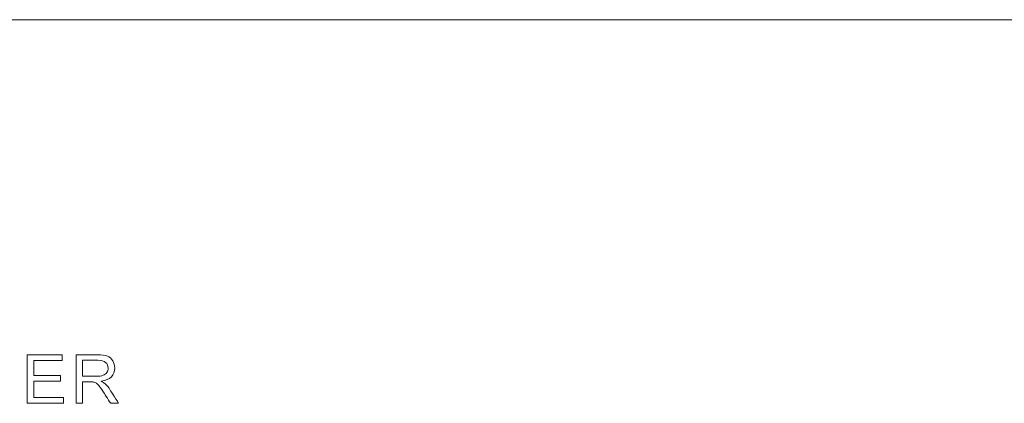
# Model space of a CAD drawing. Units: millimetres. Extents: x -241 to 241, y 67 to 198.
# Drawn here: x -46 to 18, y 173 to 198 of the extents above; entities that cross this region are included whole.
import ezdxf

# ---------------------------------------------------------------- set-up
doc = ezdxf.new("R2010")
doc.units = ezdxf.units.MM
doc.header["$MEASUREMENT"] = 0
doc.layers.add('layer 1', color=7, linetype='Continuous')

msp = doc.modelspace()

# ---------------------------------------------------------------- linework, layer by layer
at = {"layer": 'layer 1', "lineweight": 9}
for points in [[(-238.1024, 198.2343), (-238.1024, 198.2343), (71.3516, 198.2344), (71.3516, 198.2344)], [(-45.7295, 173.3202), (-45.7295, 173.3202), (-45.7295, 176.4653), (-45.7295, 176.4653)], [(-42.5556, 173.3202), (-42.5556, 173.3202), (-42.5556, 176.4653), (-42.5556, 176.4653)], [(-42.1383, 175.0772), (-42.1383, 175.0772), (-41.2451, 175.0772), (-41.2451, 175.0772)]]:
    msp.add_open_spline(points, degree=3, dxfattribs=at)
for points, knots in [([(-45.7295, 176.4653), (-45.7295, 176.4653), (-45.7295, 176.4653), (-43.4586, 176.4653), (-43.4586, 176.4653)], [0.076923077, 0.076923077, 0.076923077, 0.076923077, 0.076923087, 0.153846154, 0.153846154, 0.153846154, 0.153846154]), ([(-43.4586, 176.0963), (-43.4586, 176.0963), (-43.4586, 176.0963), (-45.3122, 176.0963), (-45.3122, 176.0963)], [0.230769231, 0.230769231, 0.230769231, 0.230769231, 0.230769241, 0.307692308, 0.307692308, 0.307692308, 0.307692308]), ([(-45.3122, 176.0963), (-45.3122, 176.0963), (-45.3122, 176.0963), (-45.3122, 175.13), (-45.3122, 175.13)], [0.307692308, 0.307692308, 0.307692308, 0.307692308, 0.307692318, 0.384615385, 0.384615385, 0.384615385, 0.384615385]), ([(-43.4586, 176.4653), (-43.4586, 176.4653), (-43.4586, 176.4653), (-43.4586, 176.0963), (-43.4586, 176.0963)], [0.153846154, 0.153846154, 0.153846154, 0.153846154, 0.153846164, 0.230769231, 0.230769231, 0.230769231, 0.230769231]), ([(-42.5556, 176.4653), (-42.5556, 176.4653), (-42.5556, 176.4653), (-41.1617, 176.4653), (-41.1617, 176.4653)], [0.05, 0.05, 0.05, 0.05, 0.05000001, 0.1, 0.1, 0.1, 0.1]), ([(-41.1441, 176.1182), (-41.1441, 176.1182), (-41.1441, 176.1182), (-42.1383, 176.1182), (-42.1383, 176.1182)], [0.66666667, 0.66666667, 0.66666667, 0.66666667, 0.66666668, 0.77777778, 0.77777778, 0.77777778, 0.77777778]), ([(-42.1383, 176.1182), (-42.1383, 176.1182), (-42.1383, 176.1182), (-42.1383, 175.0772), (-42.1383, 175.0772)], [0.77777778, 0.77777778, 0.77777778, 0.77777778, 0.77777779, 1, 1, 1, 1]), ([(-41.1617, 176.4653), (-41.1617, 176.4653), (-40.8813, 176.4653), (-40.6683, 176.4367), (-40.5226, 176.3804)], [0.1, 0.1, 0.1, 0.1, 0.10000001, 0.15, 0.15, 0.15, 0.15]), ([(-40.6345, 175.9748), (-40.6345, 175.9748), (-40.7422, 176.0707), (-40.912, 176.1182), (-41.1441, 176.1182)], [0.55555556, 0.55555556, 0.55555556, 0.55555556, 0.55555557, 0.66666667, 0.66666667, 0.66666667, 0.66666667]), ([(-40.5226, 176.3804), (-40.5226, 176.3804), (-40.3769, 176.324), (-40.2605, 176.2245), (-40.1734, 176.0817)], [0.15, 0.15, 0.15, 0.15, 0.15000001, 0.2, 0.2, 0.2, 0.2]), ([(-40.1734, 176.0817), (-40.1734, 176.0817), (-40.0862, 175.9389), (-40.043, 175.7808), (-40.043, 175.608)], [0.2, 0.2, 0.2, 0.2, 0.20000001, 0.25, 0.25, 0.25, 0.25]), ([(-40.4735, 175.6072), (-40.4735, 175.6072), (-40.4735, 175.7559), (-40.527, 175.8789), (-40.6345, 175.9748)], [0.44444444, 0.44444444, 0.44444444, 0.44444444, 0.44444445, 0.55555556, 0.55555556, 0.55555556, 0.55555556]), ([(-40.557, 175.3255), (-40.557, 175.3255), (-40.5013, 175.4118), (-40.4735, 175.5055), (-40.4735, 175.6072)], [0.33333333, 0.33333333, 0.33333333, 0.33333333, 0.33333334, 0.44444444, 0.44444444, 0.44444444, 0.44444444]), ([(-40.043, 175.608), (-40.043, 175.608), (-40.043, 175.3847), (-40.1155, 175.1965), (-40.2598, 175.0436)], [0.25, 0.25, 0.25, 0.25, 0.25000001, 0.3, 0.3, 0.3, 0.3]), ([(-45.3122, 175.13), (-45.3122, 175.13), (-45.3122, 175.13), (-43.5771, 175.13), (-43.5771, 175.13)], [0.384615385, 0.384615385, 0.384615385, 0.384615385, 0.384615395, 0.461538462, 0.461538462, 0.461538462, 0.461538462]), ([(-43.5771, 175.13), (-43.5771, 175.13), (-43.5771, 175.13), (-43.5771, 174.7609), (-43.5771, 174.7609)], [0.461538462, 0.461538462, 0.461538462, 0.461538462, 0.461538472, 0.538461538, 0.538461538, 0.538461538, 0.538461538]), ([(-41.2451, 175.0772), (-41.2451, 175.0772), (-41.0548, 175.0772), (-40.9069, 175.097), (-40.8001, 175.1366)], [0.11111111, 0.11111111, 0.11111111, 0.11111111, 0.11111112, 0.22222222, 0.22222222, 0.22222222, 0.22222222]), ([(-40.2598, 175.0436), (-40.2598, 175.0436), (-40.404, 174.8905), (-40.6265, 174.7939), (-40.9281, 174.7522)], [0.3, 0.3, 0.3, 0.3, 0.30000001, 0.35, 0.35, 0.35, 0.35]), ([(-40.8001, 175.1366), (-40.8001, 175.1366), (-40.6932, 175.1754), (-40.6118, 175.2383), (-40.557, 175.3255)], [0.22222222, 0.22222222, 0.22222222, 0.22222222, 0.22222223, 0.33333333, 0.33333333, 0.33333333, 0.33333333]), ([(-43.5771, 174.7609), (-43.5771, 174.7609), (-43.5771, 174.7609), (-45.3122, 174.7609), (-45.3122, 174.7609)], [0.538461538, 0.538461538, 0.538461538, 0.538461538, 0.538461548, 0.615384615, 0.615384615, 0.615384615, 0.615384615]), ([(-45.3122, 174.7609), (-45.3122, 174.7609), (-45.3122, 174.7609), (-45.3122, 173.6891), (-45.3122, 173.6891)], [0.615384615, 0.615384615, 0.615384615, 0.615384615, 0.615384625, 0.692307692, 0.692307692, 0.692307692, 0.692307692]), ([(-41.6566, 174.7171), (-41.6566, 174.7171), (-41.6566, 174.7171), (-42.1383, 174.7171), (-42.1383, 174.7171)], [0.8, 0.8, 0.8, 0.8, 0.80000001, 0.85, 0.85, 0.85, 0.85]), ([(-42.1383, 174.7171), (-42.1383, 174.7171), (-42.1383, 174.7171), (-42.1383, 173.3202), (-42.1383, 173.3202)], [0.85, 0.85, 0.85, 0.85, 0.85000001, 0.9, 0.9, 0.9, 0.9]), ([(-41.4252, 174.7024), (-41.4252, 174.7024), (-41.4721, 174.7119), (-41.549, 174.7171), (-41.6566, 174.7171)], [0.75, 0.75, 0.75, 0.75, 0.75000001, 0.8, 0.8, 0.8, 0.8]), ([(-41.2357, 174.619), (-41.2357, 174.619), (-41.2972, 174.6584), (-41.3609, 174.6863), (-41.4252, 174.7024)], [0.7, 0.7, 0.7, 0.7, 0.70000001, 0.75, 0.75, 0.75, 0.75]), ([(-41.0241, 174.4088), (-41.0241, 174.4088), (-41.1031, 174.5091), (-41.1734, 174.5787), (-41.2357, 174.619)], [0.65, 0.65, 0.65, 0.65, 0.65000001, 0.7, 0.7, 0.7, 0.7]), ([(-40.7247, 173.9747), (-40.7247, 173.9747), (-40.8455, 174.1643), (-40.9457, 174.3085), (-41.0241, 174.4088)], [0.6, 0.6, 0.6, 0.6, 0.60000001, 0.65, 0.65, 0.65, 0.65]), ([(-40.9281, 174.7522), (-40.9281, 174.7522), (-40.8176, 174.6994), (-40.7342, 174.6468), (-40.6771, 174.5955)], [0.35, 0.35, 0.35, 0.35, 0.35000001, 0.4, 0.4, 0.4, 0.4]), ([(-40.6771, 174.5955), (-40.6771, 174.5955), (-40.5555, 174.4842), (-40.4406, 174.3444), (-40.3329, 174.1768)], [0.4, 0.4, 0.4, 0.4, 0.40000001, 0.45, 0.45, 0.45, 0.45]), ([(-40.3329, 174.1768), (-40.3329, 174.1768), (-40.3329, 174.1768), (-39.789, 173.3202), (-39.789, 173.3202)], [0.45, 0.45, 0.45, 0.45, 0.45000001, 0.5, 0.5, 0.5, 0.5]), ([(-45.3122, 173.6891), (-45.3122, 173.6891), (-45.3122, 173.6891), (-43.3838, 173.6891), (-43.3838, 173.6891)], [0.692307692, 0.692307692, 0.692307692, 0.692307692, 0.692307702, 0.769230769, 0.769230769, 0.769230769, 0.769230769]), ([(-43.3838, 173.6891), (-43.3838, 173.6891), (-43.3838, 173.6891), (-43.3838, 173.3202), (-43.3838, 173.3202)], [0.769230769, 0.769230769, 0.769230769, 0.769230769, 0.769230779, 0.846153846, 0.846153846, 0.846153846, 0.846153846]), ([(-40.3088, 173.3202), (-40.3088, 173.3202), (-40.3088, 173.3202), (-40.7247, 173.9747), (-40.7247, 173.9747)], [0.55, 0.55, 0.55, 0.55, 0.55000001, 0.6, 0.6, 0.6, 0.6]), ([(-43.3838, 173.3202), (-43.3838, 173.3202), (-43.3838, 173.3202), (-45.7295, 173.3202), (-45.7295, 173.3202)], [0.84615385, 0.84615385, 0.84615385, 0.84615385, 0.84615386, 1, 1, 1, 1]), ([(-42.1383, 173.3202), (-42.1383, 173.3202), (-42.1383, 173.3202), (-42.5556, 173.3202), (-42.5556, 173.3202)], [0.9, 0.9, 0.9, 0.9, 0.90000001, 1, 1, 1, 1]), ([(-39.789, 173.3202), (-39.789, 173.3202), (-39.789, 173.3202), (-40.3088, 173.3202), (-40.3088, 173.3202)], [0.5, 0.5, 0.5, 0.5, 0.50000001, 0.55, 0.55, 0.55, 0.55])]:
    msp.add_open_spline(points, degree=3, knots=knots, dxfattribs=at)

doc.saveas('drawing.dxf')
